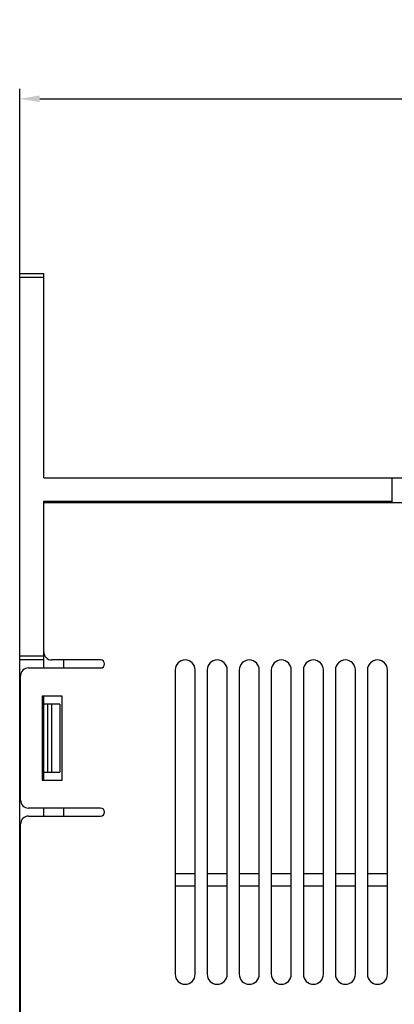
# Model space of a CAD drawing. Units: millimetres. Extents: x -150 to 1271, y -373 to 208.
# Drawn here: x 123 to 170, y -233 to -110 of the extents above; entities that cross this region are included whole.
import ezdxf

# ---------------------------------------------------------------- set-up
doc = ezdxf.new("R2010")
doc.units = ezdxf.units.MM
doc.styles.get("Standard").update_dxf_attribs({"font": 'romans.shx', "bigfont": '@extfont2.shx'})
doc.dimstyles.new('ISO-25', dxfattribs={"dimtxt": 2.5, "dimasz": 2.5, "dimexe": 1.25, "dimexo": 0.625, "dimtad": 1, "dimtxsty": 'Standard', "dimcen": 2.5, "dimadec": 0, "dimazin": 0, "dimtfac": 1, "dimtmove": 0, "dimatfit": 3, "dimfxl": 1, "dimarcsym": 0})

# ---------------------------------------------------------------- blocks, each defined once
blk = doc.blocks.new('*D7')
at = {"color": 0, "lineweight": -2}
for p, q in [((123.45, -163.92), (123.45, -118.33)), ((253.84, -163.92), (253.84, -118.33)), ((125.95, -119.58), (251.34, -119.58))]:
    blk.add_line(p, q, dxfattribs=at)
at = {"color": 0}
for points in [[(125.95, -119.16), (125.95, -119.99), (123.45, -119.58)], [(251.34, -119.16), (251.34, -119.99), (253.84, -119.58)]]:
    blk.add_solid(points, dxfattribs=at)
at = {"layer": 'Defpoints', "color": 0}
for p in [(253.84, -119.58), (123.45, -164.55), (253.84, -164.55)]:
    blk.add_point(p, dxfattribs=at)
at = {"color": 0, "insert": (188.64, -114.95), "char_height": 8, "attachment_point": 5}
blk.add_mtext('D', dxfattribs=at)

msp = doc.modelspace()

# ---------------------------------------------------------------- linework, layer by layer
at = {"linetype": 'Continuous'}
for p, q in [((123.446, -317.411), (123.446, -141.411)), ((123.446, -141.411), (126.446, -141.411)), ((126.446, -141.911), (123.446, -141.911)), ((126.446, -166.911), (126.446, -141.411)), ((126.446, -166.911), (180.946, -166.911)), ((169.946, -170.011), (169.946, -166.911)), ((126.446, -190.661), (126.446, -169.811)), ((126.446, -169.811), (169.946, -169.811)), ((126.446, -188.661), (126.446, -170.011)), ((126.446, -170.011), (207.723, -170.011)), ((123.446, -189.161), (126.446, -189.161)), ((126.446, -189.661), (123.446, -189.661)), ((133.546, -189.661), (127.446, -189.661)), ((128.946, -190.661), (128.946, -189.661)), ((123.546, -207.161), (123.546, -191.661)), ((124.546, -190.661), (133.546, -190.661)), ((142.846, -190.911), (142.846, -228.911)), ((145.346, -228.911), (145.346, -190.911)), ((146.846, -190.911), (146.846, -228.911)), ((149.346, -228.911), (149.346, -190.911)), ((150.846, -190.911), (150.846, -228.911)), ((153.346, -228.911), (153.346, -190.911)), ((154.846, -190.911), (154.846, -228.911)), ((157.346, -228.911), (157.346, -190.911)), ((158.846, -190.911), (158.846, -228.911)), ((161.346, -228.911), (161.346, -190.911)), ((162.846, -190.911), (162.846, -228.911)), ((165.346, -228.911), (165.346, -190.911)), ((166.846, -190.911), (166.846, -228.911)), ((169.346, -228.911), (169.346, -190.911)), ((126.246, -194.161), (126.246, -204.661)), ((128.746, -194.161), (126.246, -194.161)), ((126.446, -204.661), (126.446, -194.161)), ((128.746, -204.661), (128.746, -194.161)), ((128.446, -195.161), (126.446, -195.161)), ((126.896, -195.161), (126.896, -203.661)), ((127.446, -203.661), (127.446, -195.161)), ((128.446, -195.161), (128.446, -203.661)), ((128.446, -195.161), (128.446, -203.661)), ((126.446, -203.661), (128.446, -203.661)), ((126.246, -204.661), (128.746, -204.661)), ((133.546, -208.161), (124.546, -208.161)), ((126.446, -209.161), (126.446, -208.161)), ((128.946, -209.161), (128.946, -208.161)), ((123.546, -284.661), (123.546, -210.161)), ((124.546, -209.161), (133.546, -209.161)), ((145.346, -216.386), (142.846, -216.386)), ((149.346, -216.386), (146.846, -216.386)), ((153.346, -216.386), (150.846, -216.386)), ((157.346, -216.386), (154.846, -216.386)), ((161.346, -216.386), (158.846, -216.386)), ((165.346, -216.386), (162.846, -216.386)), ((169.346, -216.386), (166.846, -216.386)), ((142.846, -217.886), (145.346, -217.886)), ((146.846, -217.886), (149.346, -217.886)), ((150.846, -217.886), (153.346, -217.886)), ((154.846, -217.886), (157.346, -217.886)), ((158.846, -217.886), (161.346, -217.886)), ((162.846, -217.886), (165.346, -217.886)), ((166.846, -217.886), (169.346, -217.886))]:
    msp.add_line(p, q, dxfattribs=at)
for centre, radius, start, end in [((127.446, -188.661), 1, 180, 270), ((133.546, -190.161), 0.5, 270.00004, 90), ((144.096, -190.911), 1.25, 0, 180), ((148.096, -190.911), 1.25, 0, 180), ((152.096, -190.911), 1.25, 0, 180), ((156.096, -190.911), 1.25, 0, 180), ((160.096, -190.911), 1.25, 0, 180), ((164.096, -190.911), 1.25, 0, 180), ((168.096, -190.911), 1.25, 0, 180), ((124.546, -191.661), 1, 90.00009, 180.00015), ((124.546, -207.161), 1, 179.99979, 269.99942), ((133.546, -208.661), 0.5, 270.0003, 89.99974), ((124.546, -210.161), 1, 89.99989, 179.99958), ((144.096, -228.911), 1.25, 180.00001, 0), ((148.096, -228.911), 1.25, 180.00001, 0), ((152.096, -228.911), 1.25, 180.00001, 0), ((156.096, -228.911), 1.25, 180.00001, 0), ((160.096, -228.911), 1.25, 180.00001, 0), ((164.096, -228.911), 1.25, 180.00001, 0), ((168.096, -228.911), 1.25, 180.00001, 0)]:
    msp.add_arc(centre, radius, start, end, dxfattribs=at)

# ---------------------------------------------------------------- dimensions: what is measured, and where the dimension line sits
dim = msp.add_linear_dim(base=(253.842, -119.578), p1=(123.446, -164.55), p2=(253.842, -164.55), text='D', dimstyle='ISO-25', override={"dimtxt": 8})
dim.commit()
dim.dimension.update_dxf_attribs({"geometry": '*D7', "text_midpoint": (188.644, -114.953)})

doc.saveas('drawing.dxf')
